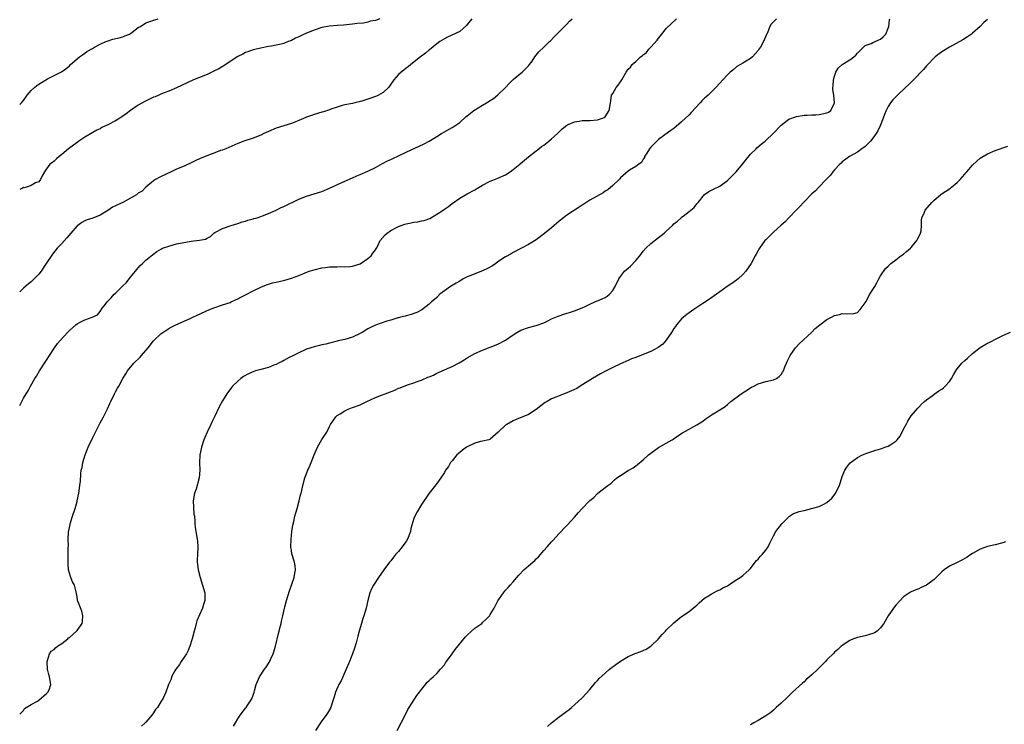
# Model space of a CAD drawing. Units: inches. Extents: x 2505000 to 2508000, y 1500000 to 1503000.
# Drawn here: x 2505000 to 2505257, y 1500167 to 1500351 of the extents above; entities that cross this region are included whole.
import ezdxf

# ---------------------------------------------------------------- set-up
doc = ezdxf.new("R2010")
doc.units = ezdxf.units.IN
doc.header["$MEASUREMENT"] = 0
doc.layers.add('LD25051500_10ft', color=61, linetype='Continuous')

msp = doc.modelspace()

# ---------------------------------------------------------------- linework, layer by layer
at = {"layer": 'LD25051500_10ft'}
for points, elevation in [([(2505000, 1500328.58), (2505000.48, 1500329), (2505001, 1500329.61), (2505001.98, 1500331), (2505003, 1500332.22), (2505003.83, 1500333), (2505004.46, 1500333.54), (2505005, 1500333.93), (2505007.26, 1500335.26), (2505010.9, 1500337.1), (2505012.07, 1500337.93), (2505013, 1500338.7), (2505013.3, 1500339), (2505015.64, 1500341), (2505016.41, 1500341.59), (2505017, 1500341.97), (2505017.59, 1500342.41), (2505019, 1500343.25), (2505019.54, 1500343.54), (2505021, 1500344.37), (2505022.49, 1500345), (2505022.84, 1500345.16), (2505024.35, 1500345.65), (2505025.97, 1500346.03), (2505027, 1500346.3), (2505027.52, 1500346.48), (2505028.68, 1500347), (2505029, 1500347.17), (2505031, 1500348.67), (2505031.55, 1500349), (2505033, 1500349.94), (2505035.33, 1500350.67), (2505036.16, 1500351)], 8080), ([(2505094.13, 1500351), (2505093, 1500350.51), (2505091.68, 1500350.32), (2505091, 1500350.08), (2505089.87, 1500349.87), (2505088.22, 1500349.78), (2505087, 1500349.59), (2505084.66, 1500349.34), (2505083, 1500349.21), (2505081, 1500349.01), (2505079, 1500348.66), (2505077, 1500348.03), (2505075, 1500347.19), (2505073.49, 1500346.51), (2505073, 1500346.26), (2505072.11, 1500345.89), (2505071, 1500345.3), (2505070.78, 1500345.22), (2505070.21, 1500345), (2505069, 1500344.51), (2505068.34, 1500344.34), (2505067, 1500344.05), (2505065.81, 1500343.81), (2505065, 1500343.7), (2505063.37, 1500343.37), (2505063, 1500343.32), (2505061, 1500342.86), (2505059.64, 1500342.36), (2505059, 1500342.17), (2505058.28, 1500341.72), (2505057, 1500341.1), (2505055, 1500339.8), (2505053.32, 1500338.68), (2505053, 1500338.5), (2505052.08, 1500337.92), (2505050.75, 1500337.25), (2505049, 1500336.44), (2505047, 1500335.62), (2505045.42, 1500335), (2505043.73, 1500334.27), (2505041, 1500332.94), (2505039, 1500332.05), (2505037.51, 1500331.51), (2505035.39, 1500330.61), (2505035, 1500330.46), (2505032.67, 1500329.33), (2505031, 1500328.39), (2505029, 1500327.05), (2505027.84, 1500326.16), (2505026.68, 1500325.32), (2505026.19, 1500325), (2505025, 1500324.27), (2505023, 1500323.24), (2505022.43, 1500323), (2505021.46, 1500322.54), (2505021, 1500322.23), (2505020.14, 1500321.86), (2505017, 1500320.04), (2505015.5, 1500319), (2505015, 1500318.69), (2505012.74, 1500317), (2505011, 1500315.49), (2505010.28, 1500315), (2505009.58, 1500314.42), (2505009, 1500313.81), (2505008.56, 1500313.44), (2505007.9, 1500313), (2505007, 1500311.79), (2505006.48, 1500311), (2505005.9, 1500309.9), (2505005.47, 1500309), (2505005, 1500308.38), (2505004.12, 1500308.12), (2505003, 1500307.45), (2505001.74, 1500307), (2505001.16, 1500306.84), (2505001, 1500306.85), (2505000.73, 1500306.73), (2505000, 1500306.33)], 8070), ([(2505118.17, 1500351), (2505117, 1500349.5), (2505116.77, 1500349.23), (2505115, 1500347.68), (2505111.85, 1500346.15), (2505111, 1500345.77), (2505109.79, 1500345), (2505109, 1500344.44), (2505107.11, 1500342.89), (2505107, 1500342.83), (2505106.03, 1500341.97), (2505105, 1500341.25), (2505104.87, 1500341.13), (2505103, 1500339.61), (2505102.21, 1500339), (2505101.57, 1500338.43), (2505101, 1500338.05), (2505100.44, 1500337.56), (2505099.67, 1500337), (2505099, 1500336.39), (2505097.79, 1500335), (2505097, 1500333.9), (2505096.65, 1500333.35), (2505096.36, 1500333), (2505095, 1500331.69), (2505093.78, 1500331), (2505093.25, 1500330.75), (2505093, 1500330.64), (2505091.77, 1500330.23), (2505091, 1500329.95), (2505089.45, 1500329.45), (2505089, 1500329.33), (2505088.72, 1500329.28), (2505087.59, 1500329), (2505087, 1500328.83), (2505085, 1500328.45), (2505084.29, 1500328.29), (2505083, 1500327.9), (2505081.36, 1500327.36), (2505081, 1500327.2), (2505079.37, 1500326.63), (2505079, 1500326.55), (2505077, 1500325.93), (2505076.26, 1500325.74), (2505075, 1500325.28), (2505074.78, 1500325.22), (2505073, 1500324.44), (2505072.05, 1500324.05), (2505071, 1500323.6), (2505067, 1500322.36), (2505065, 1500321.53), (2505063.84, 1500321), (2505063, 1500320.59), (2505061, 1500319.8), (2505058.57, 1500319), (2505057, 1500318.37), (2505053.87, 1500317), (2505053, 1500316.67), (2505052.52, 1500316.52), (2505051, 1500315.94), (2505049.34, 1500315.34), (2505047, 1500314.35), (2505046.06, 1500313.94), (2505045, 1500313.41), (2505043, 1500312.49), (2505041, 1500311.64), (2505039.55, 1500311), (2505037, 1500309.74), (2505036.49, 1500309.51), (2505035.48, 1500309), (2505035, 1500308.63), (2505033, 1500307.01), (2505032.03, 1500305.97), (2505031, 1500305.4), (2505030.53, 1500305), (2505029, 1500304.09), (2505027, 1500303.01), (2505025.6, 1500302.4), (2505025, 1500302.11), (2505024.29, 1500301.71), (2505023, 1500300.84), (2505021, 1500299.62), (2505019.1, 1500298.9), (2505017.6, 1500298.4), (2505017, 1500298.15), (2505016.26, 1500297.74), (2505015.17, 1500297), (2505015, 1500296.86), (2505013.39, 1500295), (2505012.3, 1500293.7), (2505011, 1500292.22), (2505009.81, 1500291), (2505008.54, 1500289.46), (2505006.95, 1500287), (2505005.59, 1500285), (2505005, 1500284.28), (2505003.79, 1500283), (2505003.38, 1500282.62), (2505003, 1500282.23), (2505002.27, 1500281.73), (2505001, 1500280.56), (2505000, 1500279.59)], 8060), ([(2505000, 1500249.93), (2505000.58, 1500251), (2505001, 1500251.82), (2505001.68, 1500253), (2505002.2, 1500253.8), (2505002.85, 1500255), (2505004, 1500257), (2505004.38, 1500257.62), (2505005.19, 1500259), (2505007, 1500261.74), (2505007.78, 1500263), (2505009.09, 1500265), (2505009.9, 1500266.1), (2505010.66, 1500267), (2505012.5, 1500269), (2505013, 1500269.51), (2505014.66, 1500271), (2505015, 1500271.26), (2505015.59, 1500271.59), (2505017, 1500272.32), (2505018.97, 1500273.03), (2505020.34, 1500273.66), (2505021, 1500274.47), (2505021.22, 1500274.78), (2505021.33, 1500275), (2505022.43, 1500276.43), (2505022.89, 1500277), (2505023.95, 1500278.05), (2505024.73, 1500279), (2505025, 1500279.24), (2505026.9, 1500281.1), (2505027, 1500281.21), (2505027.93, 1500282.07), (2505028.64, 1500283), (2505029, 1500283.49), (2505030.26, 1500285), (2505031, 1500285.94), (2505031.53, 1500286.47), (2505032.1, 1500287), (2505033, 1500287.88), (2505034.68, 1500289.32), (2505035.84, 1500290.16), (2505037.1, 1500290.9), (2505037.33, 1500291), (2505039, 1500291.6), (2505041, 1500292.15), (2505042.47, 1500292.47), (2505044.86, 1500292.86), (2505046.25, 1500293), (2505047, 1500293.11), (2505048.6, 1500293.4), (2505049, 1500293.67), (2505049.9, 1500294.1), (2505050.76, 1500295), (2505051, 1500295.15), (2505053, 1500296.2), (2505055.26, 1500297), (2505057, 1500297.5), (2505058.12, 1500297.88), (2505059, 1500298.11), (2505059.65, 1500298.35), (2505061, 1500298.67), (2505061.23, 1500298.77), (2505062.05, 1500299), (2505063, 1500299.31), (2505063.5, 1500299.5), (2505065, 1500300.11), (2505067.06, 1500301), (2505068.37, 1500301.63), (2505069, 1500301.92), (2505073, 1500303.83), (2505075, 1500304.61), (2505077, 1500305.23), (2505079, 1500305.88), (2505081, 1500306.71), (2505085, 1500308.56), (2505087, 1500309.42), (2505088.08, 1500309.92), (2505089, 1500310.28), (2505091, 1500311.14), (2505093, 1500312.16), (2505094.83, 1500313.17), (2505096.14, 1500313.86), (2505097, 1500314.23), (2505097.51, 1500314.49), (2505099, 1500315.14), (2505101, 1500316.12), (2505105.69, 1500318.31), (2505107.01, 1500319), (2505109, 1500320.26), (2505110.25, 1500321), (2505111, 1500321.46), (2505113, 1500322.54), (2505113.77, 1500323), (2505115, 1500323.88), (2505116.64, 1500325.36), (2505117, 1500325.63), (2505118.68, 1500327), (2505121, 1500328.37), (2505121.97, 1500329), (2505123, 1500329.61), (2505123.82, 1500330.18), (2505125, 1500331.14), (2505126.97, 1500333), (2505127.96, 1500334.04), (2505129, 1500335.09), (2505131, 1500336.73), (2505131.37, 1500337), (2505133, 1500338.7), (2505133.25, 1500339), (2505133.91, 1500339.91), (2505134.65, 1500341), (2505135.69, 1500342.31), (2505137, 1500343.52), (2505138.46, 1500345), (2505138.75, 1500345.25), (2505139.72, 1500346.28), (2505140.42, 1500347), (2505141, 1500347.55), (2505142.38, 1500349), (2505143, 1500349.61), (2505143.68, 1500350.32), (2505144.36, 1500351)], 8050), ([(2505000, 1500169.27), (2505001, 1500170.27), (2505001.26, 1500170.74), (2505001.72, 1500171), (2505003, 1500171.82), (2505004.68, 1500172.68), (2505005, 1500172.9), (2505007, 1500174.65), (2505007.14, 1500174.86), (2505007.32, 1500175), (2505007.67, 1500175.67), (2505008.14, 1500177), (2505007.94, 1500178.06), (2505007.79, 1500179), (2505007.6, 1500179.6), (2505007.24, 1500181), (2505007.15, 1500182.85), (2505007.16, 1500183), (2505007.29, 1500183.29), (2505007.82, 1500185), (2505008.24, 1500185.76), (2505009, 1500186.21), (2505009.36, 1500186.64), (2505009.84, 1500187), (2505011, 1500187.78), (2505012.56, 1500189), (2505012.8, 1500189.2), (2505013, 1500189.32), (2505014.89, 1500191), (2505015, 1500191.13), (2505016.29, 1500193), (2505016.39, 1500193.61), (2505016.52, 1500195), (2505016.2, 1500196.2), (2505015.18, 1500198.82), (2505015.13, 1500199), (2505015, 1500199.94), (2505014.84, 1500200.84), (2505014.75, 1500201.25), (2505014.29, 1500203), (2505013.81, 1500203.81), (2505013.4, 1500205), (2505013.27, 1500205.27), (2505012.79, 1500207), (2505012.65, 1500208.65), (2505012.65, 1500209), (2505012.68, 1500209.32), (2505012.71, 1500211), (2505012.7, 1500212.7), (2505012.75, 1500213.25), (2505012.7, 1500215), (2505012.79, 1500216.79), (2505013.17, 1500218.83), (2505013.19, 1500219), (2505013.79, 1500221), (2505014.46, 1500223), (2505015, 1500224.81), (2505015.05, 1500225), (2505015.47, 1500227), (2505015.75, 1500229), (2505015.86, 1500230.14), (2505015.95, 1500231.95), (2505016.09, 1500233), (2505016.29, 1500233.71), (2505016.46, 1500235), (2505017.07, 1500237), (2505017.67, 1500238.33), (2505017.9, 1500239), (2505019, 1500241.42), (2505019.81, 1500243), (2505021, 1500245.42), (2505021.88, 1500247), (2505022.93, 1500249.07), (2505023.58, 1500250.42), (2505023.8, 1500251), (2505024.75, 1500253), (2505025, 1500253.46), (2505025.57, 1500254.43), (2505025.87, 1500255), (2505026.96, 1500256.96), (2505027.76, 1500258.24), (2505028.19, 1500259), (2505029.83, 1500261), (2505031.47, 1500262.53), (2505031.85, 1500263), (2505033.57, 1500265), (2505035, 1500266.81), (2505037, 1500268.72), (2505037.39, 1500269), (2505039, 1500270.08), (2505039.6, 1500270.4), (2505040.79, 1500271), (2505043, 1500271.94), (2505044.73, 1500272.73), (2505045.25, 1500273), (2505046.43, 1500273.57), (2505047, 1500273.8), (2505049, 1500274.74), (2505051, 1500275.56), (2505053, 1500276.2), (2505055, 1500276.87), (2505055.31, 1500277), (2505056.43, 1500277.57), (2505057, 1500277.8), (2505057.78, 1500278.22), (2505059, 1500278.82), (2505061, 1500279.87), (2505063, 1500280.88), (2505064.52, 1500281.48), (2505065, 1500281.66), (2505066.05, 1500281.95), (2505067, 1500282.19), (2505069.3, 1500282.7), (2505071, 1500283.19), (2505073, 1500283.93), (2505074.6, 1500284.6), (2505075.69, 1500285), (2505077, 1500285.42), (2505079, 1500285.89), (2505079.97, 1500286.03), (2505081, 1500286.14), (2505081.8, 1500286.2), (2505083, 1500286.2), (2505083.78, 1500286.22), (2505085, 1500286.17), (2505086.25, 1500286.25), (2505087, 1500286.33), (2505089.03, 1500286.97), (2505091, 1500288.33), (2505091.84, 1500289), (2505092.29, 1500289.71), (2505093, 1500290.61), (2505093.28, 1500291), (2505093.61, 1500291.61), (2505094.26, 1500293), (2505095.49, 1500294.51), (2505096.03, 1500295), (2505097, 1500295.64), (2505099, 1500296.74), (2505099.68, 1500297), (2505100.66, 1500297.34), (2505101, 1500297.44), (2505102.31, 1500297.69), (2505103, 1500297.82), (2505104.04, 1500297.96), (2505105, 1500298.14), (2505105.7, 1500298.3), (2505107.17, 1500298.83), (2505109, 1500299.89), (2505110.71, 1500301), (2505111, 1500301.22), (2505112.06, 1500301.94), (2505113, 1500302.71), (2505115, 1500304.11), (2505116.52, 1500305), (2505117, 1500305.23), (2505119, 1500306.31), (2505120.13, 1500307), (2505121, 1500307.51), (2505123, 1500308.55), (2505124.1, 1500309), (2505125, 1500309.34), (2505127, 1500310.24), (2505128.16, 1500311), (2505129, 1500311.6), (2505130.74, 1500313), (2505130.88, 1500313.12), (2505131.96, 1500314.04), (2505133, 1500314.88), (2505135, 1500316.48), (2505135.69, 1500317), (2505136.42, 1500317.58), (2505137, 1500317.99), (2505138.29, 1500319), (2505139, 1500319.59), (2505140.55, 1500321), (2505141, 1500321.46), (2505141.8, 1500322.2), (2505143, 1500323.19), (2505143.32, 1500323.32), (2505145, 1500324.08), (2505146.25, 1500324.25), (2505147, 1500324.38), (2505149, 1500324.44), (2505151, 1500324.54), (2505152.34, 1500325), (2505152.78, 1500325.22), (2505153, 1500325.35), (2505154.08, 1500327), (2505154.42, 1500329), (2505154.48, 1500329.52), (2505154.69, 1500331), (2505155, 1500331.46), (2505155.86, 1500333), (2505156.4, 1500333.6), (2505157, 1500334.52), (2505157.38, 1500335), (2505157.85, 1500335.85), (2505158.55, 1500337), (2505159, 1500337.77), (2505159.65, 1500338.35), (2505160.06, 1500339), (2505161, 1500339.84), (2505162.25, 1500341), (2505162.72, 1500341.28), (2505163, 1500341.59), (2505163.85, 1500342.15), (2505164.4, 1500343), (2505165, 1500343.57), (2505166.63, 1500345.37), (2505167, 1500345.94), (2505167.5, 1500346.5), (2505169, 1500348.43), (2505171.63, 1500351)], 8040), ([(2505197.85, 1500351), (2505196.45, 1500349.55), (2505196.09, 1500349), (2505195.53, 1500347.53), (2505195.27, 1500347), (2505195.17, 1500346.83), (2505194.45, 1500345), (2505193.59, 1500343.59), (2505193.22, 1500343), (2505193.12, 1500342.88), (2505193, 1500342.67), (2505192.19, 1500341.81), (2505191.5, 1500341), (2505191, 1500340.56), (2505189.89, 1500339.89), (2505189, 1500339.38), (2505188.39, 1500339), (2505187.48, 1500338.52), (2505186.41, 1500337.59), (2505185.71, 1500337), (2505185, 1500336.3), (2505183.75, 1500335), (2505183, 1500334.16), (2505181.99, 1500333), (2505181, 1500332.1), (2505179.91, 1500331), (2505179.41, 1500330.59), (2505179, 1500330.24), (2505178.39, 1500329.61), (2505177.87, 1500329), (2505175.54, 1500326.46), (2505175, 1500325.92), (2505173, 1500324.02), (2505171, 1500322.34), (2505170.2, 1500321.8), (2505168.64, 1500320.63), (2505167, 1500319.44), (2505166.52, 1500319), (2505165, 1500317.41), (2505164.82, 1500317.18), (2505164.65, 1500317), (2505163.9, 1500315.9), (2505163.33, 1500315), (2505163.27, 1500314.73), (2505163, 1500314.29), (2505162.56, 1500313.44), (2505161.86, 1500313), (2505161, 1500312.36), (2505159.41, 1500311.41), (2505159, 1500311.13), (2505157, 1500309.38), (2505156.83, 1500309.17), (2505156.65, 1500309), (2505155, 1500307.44), (2505153.68, 1500306.32), (2505153, 1500305.91), (2505152.46, 1500305.54), (2505149, 1500303.55), (2505147.43, 1500302.57), (2505147, 1500302.28), (2505146.21, 1500301.79), (2505143, 1500299.62), (2505142.16, 1500299), (2505141, 1500298.06), (2505139, 1500296.36), (2505137.17, 1500294.83), (2505135, 1500293.22), (2505133, 1500292.03), (2505129, 1500289.93), (2505128.44, 1500289.56), (2505127, 1500288.78), (2505125, 1500287.43), (2505124.41, 1500287), (2505123.57, 1500286.43), (2505122.28, 1500285.72), (2505121, 1500285.11), (2505119, 1500284.36), (2505117.88, 1500283.88), (2505117, 1500283.54), (2505115.95, 1500283), (2505115, 1500282.46), (2505114.11, 1500281.89), (2505113, 1500281.26), (2505112.59, 1500281), (2505111, 1500279.85), (2505109.8, 1500279), (2505109, 1500278.18), (2505108.38, 1500277.62), (2505107.63, 1500277), (2505107, 1500276.37), (2505105.07, 1500274.93), (2505103.76, 1500274.24), (2505103, 1500273.97), (2505102.3, 1500273.7), (2505101, 1500273.37), (2505100.72, 1500273.28), (2505099.54, 1500273), (2505099, 1500272.85), (2505098.81, 1500272.81), (2505097, 1500272.23), (2505095.99, 1500271.99), (2505093, 1500270.96), (2505091.73, 1500270.27), (2505091, 1500269.92), (2505089.49, 1500269), (2505089, 1500268.73), (2505087, 1500267.79), (2505085, 1500267.16), (2505083.21, 1500266.79), (2505083, 1500266.72), (2505081, 1500266.24), (2505080.04, 1500265.96), (2505079, 1500265.76), (2505078.4, 1500265.6), (2505077, 1500265.29), (2505075, 1500264.61), (2505073, 1500263.71), (2505071.21, 1500262.79), (2505070.45, 1500262.45), (2505069, 1500261.67), (2505068.59, 1500261.41), (2505067.66, 1500261), (2505067, 1500260.66), (2505066.46, 1500260.46), (2505065, 1500259.83), (2505063, 1500259.3), (2505061.67, 1500259), (2505061.16, 1500258.84), (2505059.78, 1500258.22), (2505058.51, 1500257.49), (2505057.83, 1500257), (2505057, 1500256.28), (2505055.66, 1500255), (2505055.35, 1500254.65), (2505054.12, 1500253), (2505053, 1500251.16), (2505052.24, 1500249.76), (2505050.89, 1500247), (2505050.28, 1500245.72), (2505049.92, 1500245), (2505048.98, 1500243), (2505048.4, 1500241.6), (2505048.16, 1500241), (2505047.48, 1500239), (2505047.41, 1500238.59), (2505047.07, 1500237), (2505047.01, 1500234.99), (2505047.09, 1500233), (2505046.95, 1500231), (2505046.09, 1500228.09), (2505045.71, 1500227), (2505045.38, 1500225), (2505045.39, 1500223.39), (2505045.55, 1500221.55), (2505045.65, 1500221), (2505045.75, 1500219.75), (2505045.79, 1500219), (2505045.87, 1500218.13), (2505046.04, 1500217), (2505046.41, 1500215), (2505046.44, 1500214.44), (2505046.56, 1500213), (2505046.44, 1500211), (2505046.38, 1500209.62), (2505046.41, 1500209), (2505046.5, 1500208.5), (2505046.65, 1500207), (2505047.13, 1500205), (2505047.81, 1500203), (2505048.41, 1500201), (2505048.43, 1500200.43), (2505048.42, 1500199), (2505048.05, 1500197.95), (2505047.78, 1500197), (2505047, 1500195.26), (2505046.34, 1500193.66), (2505046.14, 1500193), (2505045.87, 1500191.87), (2505045.6, 1500191), (2505045.12, 1500189), (2505044.5, 1500187), (2505044.05, 1500185.95), (2505043.56, 1500185), (2505043, 1500184.13), (2505042.19, 1500183), (2505041.74, 1500182.26), (2505040.84, 1500181), (2505040.57, 1500180.57), (2505039.72, 1500179), (2505039.6, 1500178.4), (2505039, 1500177.23), (2505038.93, 1500177.07), (2505038.87, 1500177), (2505038.78, 1500176.78), (2505038.18, 1500175), (2505037.49, 1500173.49), (2505037.25, 1500173), (2505037, 1500172.64), (2505035.98, 1500171), (2505035.52, 1500170.48), (2505035, 1500169.59), (2505034.73, 1500169.27), (2505034.56, 1500169), (2505033, 1500167.2), (2505032.79, 1500167), (2505031.82, 1500166.18)], 8030), ([(2505055.9, 1500166.1), (2505056.38, 1500167), (2505057, 1500168.07), (2505057.63, 1500169), (2505059, 1500170.81), (2505059.17, 1500171), (2505059.46, 1500171.46), (2505060.52, 1500173), (2505060.69, 1500173.31), (2505061, 1500174.24), (2505061.25, 1500175), (2505061.33, 1500175.33), (2505061.84, 1500177), (2505062.7, 1500179), (2505063.99, 1500181), (2505064.41, 1500181.59), (2505065, 1500182.51), (2505065.2, 1500182.8), (2505065.55, 1500183.55), (2505066.28, 1500185), (2505066.46, 1500185.54), (2505066.9, 1500187), (2505067.62, 1500190.38), (2505067.78, 1500191), (2505068.1, 1500192.1), (2505068.32, 1500193), (2505068.41, 1500193.59), (2505068.79, 1500195), (2505069.19, 1500197), (2505069.28, 1500197.28), (2505069.71, 1500199), (2505070.09, 1500200.09), (2505070.51, 1500201.49), (2505071.71, 1500205), (2505071.92, 1500206.08), (2505072.11, 1500207), (2505072.01, 1500208), (2505071.86, 1500209), (2505071.16, 1500211.16), (2505071, 1500212.11), (2505070.86, 1500212.86), (2505070.85, 1500213), (2505070.92, 1500214.92), (2505071.16, 1500217), (2505071.38, 1500218.62), (2505071.66, 1500219.66), (2505071.95, 1500221), (2505072.16, 1500221.84), (2505072.53, 1500223), (2505073.07, 1500225), (2505073.42, 1500226.58), (2505073.54, 1500227), (2505073.7, 1500227.7), (2505073.97, 1500229), (2505074.51, 1500231), (2505075.31, 1500233), (2505075.86, 1500234.14), (2505076.16, 1500235), (2505076.96, 1500237.04), (2505077.86, 1500239), (2505079, 1500241.03), (2505080.28, 1500243), (2505081, 1500244.45), (2505081.25, 1500245), (2505082.59, 1500247), (2505083, 1500247.31), (2505083.77, 1500247.77), (2505085, 1500248.55), (2505085.88, 1500249), (2505086.71, 1500249.29), (2505087, 1500249.37), (2505089, 1500250.14), (2505090.75, 1500251), (2505093, 1500252), (2505094.6, 1500252.6), (2505095.55, 1500253), (2505098.03, 1500253.97), (2505099, 1500254.42), (2505099.43, 1500254.57), (2505101.34, 1500255.34), (2505103, 1500255.87), (2505104.4, 1500256.4), (2505105, 1500256.58), (2505106.71, 1500257.29), (2505107, 1500257.45), (2505108.12, 1500257.88), (2505109, 1500258.35), (2505109.48, 1500258.52), (2505110.45, 1500259), (2505113, 1500260.12), (2505114.88, 1500261.12), (2505116.17, 1500261.83), (2505117, 1500262.36), (2505119, 1500263.49), (2505121, 1500264.42), (2505122.52, 1500265), (2505123, 1500265.17), (2505125, 1500265.94), (2505127, 1500267.03), (2505129, 1500268.43), (2505129.95, 1500269), (2505131, 1500269.59), (2505133, 1500270.3), (2505135, 1500270.82), (2505137, 1500271.57), (2505138.08, 1500272.08), (2505139, 1500272.55), (2505140.7, 1500273.3), (2505141, 1500273.38), (2505142.18, 1500273.82), (2505143, 1500274.02), (2505143.74, 1500274.26), (2505145, 1500274.63), (2505145.27, 1500274.73), (2505145.92, 1500275), (2505147, 1500275.43), (2505147.8, 1500275.8), (2505149, 1500276.39), (2505150.29, 1500277), (2505152.2, 1500277.8), (2505153, 1500278.18), (2505153.53, 1500278.47), (2505154.17, 1500279), (2505155, 1500279.97), (2505155.62, 1500281), (2505156.57, 1500283), (2505157, 1500283.66), (2505158.11, 1500285), (2505159, 1500285.84), (2505159.65, 1500286.35), (2505161, 1500287.8), (2505162.07, 1500289), (2505163, 1500290.25), (2505163.69, 1500291), (2505165, 1500292.3), (2505167, 1500293.85), (2505167.66, 1500294.34), (2505168.45, 1500295), (2505169, 1500295.49), (2505170.59, 1500297), (2505171, 1500297.37), (2505171.89, 1500298.11), (2505172.85, 1500299), (2505173, 1500299.1), (2505173.44, 1500299.44), (2505175, 1500300.59), (2505175.45, 1500301), (2505176.3, 1500301.7), (2505177, 1500302.65), (2505177.32, 1500303), (2505179, 1500305.05), (2505180.14, 1500305.86), (2505181, 1500306.26), (2505181.48, 1500306.52), (2505183, 1500307.26), (2505185, 1500308.74), (2505185.28, 1500309), (2505187.25, 1500311), (2505188.96, 1500313), (2505191, 1500315.56), (2505192.45, 1500317), (2505192.71, 1500317.29), (2505193.78, 1500318.22), (2505194.82, 1500319), (2505195, 1500319.16), (2505196.97, 1500321.03), (2505199, 1500323.2), (2505201, 1500324.71), (2505203, 1500325.44), (2505205, 1500325.75), (2505205.81, 1500325.81), (2505207, 1500325.84), (2505208.1, 1500325.9), (2505209, 1500325.96), (2505211, 1500326.4), (2505211.42, 1500326.58), (2505212.05, 1500327), (2505213, 1500329), (2505212.78, 1500331), (2505212.52, 1500332.52), (2505212.53, 1500333), (2505212.6, 1500333.4), (2505212.69, 1500335), (2505213, 1500335.94), (2505213.32, 1500337), (2505213.92, 1500338.08), (2505214.96, 1500339), (2505217, 1500340.22), (2505218.05, 1500341), (2505218.51, 1500341.49), (2505219, 1500341.95), (2505219.49, 1500342.51), (2505220.05, 1500343), (2505221, 1500343.99), (2505222.52, 1500344.52), (2505223, 1500344.78), (2505223.61, 1500345), (2505224.53, 1500345.47), (2505225, 1500345.65), (2505225.7, 1500346.3), (2505226.41, 1500347), (2505227, 1500348.51), (2505227.15, 1500349), (2505227.34, 1500350.66), (2505227.43, 1500351)], 8020), ([(2505253, 1500350.83), (2505252.03, 1500349.97), (2505251, 1500349), (2505249, 1500347.19), (2505248.75, 1500347), (2505247.73, 1500346.27), (2505246.49, 1500345.51), (2505243, 1500343.55), (2505241, 1500342.33), (2505239.31, 1500341), (2505239, 1500340.74), (2505237.33, 1500339), (2505237.18, 1500338.82), (2505237, 1500338.64), (2505236.25, 1500337.75), (2505233.58, 1500335), (2505233.31, 1500334.69), (2505233, 1500334.43), (2505232.29, 1500333.71), (2505231.49, 1500333), (2505229.39, 1500331), (2505229, 1500330.61), (2505228.23, 1500329.77), (2505227.64, 1500329), (2505227, 1500328.07), (2505226.5, 1500327), (2505226.05, 1500325.95), (2505225.73, 1500325), (2505224.91, 1500323), (2505224.3, 1500321.7), (2505223.89, 1500321), (2505223, 1500319.79), (2505222.37, 1500319), (2505221, 1500317.63), (2505220.66, 1500317.34), (2505220.14, 1500317), (2505219, 1500316.12), (2505216.88, 1500315), (2505215, 1500313.57), (2505214.71, 1500313.29), (2505214.36, 1500313), (2505213, 1500311.47), (2505212.56, 1500311), (2505211.92, 1500310.08), (2505210.83, 1500309), (2505208.91, 1500307), (2505207.99, 1500306.01), (2505207, 1500305.22), (2505205, 1500303.18), (2505204.83, 1500303), (2505204.01, 1500301.99), (2505203, 1500301.04), (2505201.05, 1500299), (2505200.07, 1500297.93), (2505199, 1500297.05), (2505197, 1500295.26), (2505196.72, 1500295), (2505195.89, 1500294.11), (2505195, 1500293.26), (2505194.77, 1500293), (2505193.33, 1500291), (2505193.2, 1500290.8), (2505193, 1500290.44), (2505192.51, 1500289.49), (2505192.27, 1500289), (2505191.17, 1500287), (2505189.79, 1500285), (2505189, 1500284.14), (2505187.78, 1500283), (2505187.35, 1500282.65), (2505186.17, 1500281.83), (2505184.9, 1500281), (2505183, 1500279.62), (2505182.11, 1500279), (2505180.32, 1500277.68), (2505178.54, 1500276.54), (2505176.21, 1500275), (2505175, 1500274.16), (2505174.33, 1500273.67), (2505173.49, 1500273), (2505173, 1500272.57), (2505171.68, 1500271), (2505171.39, 1500270.61), (2505171, 1500270.06), (2505170.35, 1500269), (2505169, 1500267.04), (2505168.08, 1500265.92), (2505166.91, 1500265.09), (2505165, 1500264.08), (2505163, 1500263.27), (2505161, 1500262.48), (2505159.92, 1500262.08), (2505159, 1500261.66), (2505157, 1500260.8), (2505155, 1500259.88), (2505153.11, 1500258.89), (2505151.84, 1500258.16), (2505149.74, 1500257), (2505146.5, 1500255), (2505145.59, 1500254.41), (2505144.25, 1500253.75), (2505143, 1500253.21), (2505141, 1500252.49), (2505140.09, 1500252.09), (2505139, 1500251.66), (2505137.83, 1500251), (2505137.32, 1500250.68), (2505136.17, 1500249.83), (2505135, 1500248.9), (2505133, 1500247.58), (2505129.77, 1500246.23), (2505129, 1500245.95), (2505127.33, 1500245), (2505127, 1500244.79), (2505125.02, 1500243), (2505123, 1500241.13), (2505122.92, 1500241.08), (2505122.64, 1500241), (2505121, 1500240.59), (2505120.48, 1500240.48), (2505119, 1500240.09), (2505117, 1500239.14), (2505116.77, 1500239), (2505115.74, 1500238.26), (2505115, 1500237.68), (2505114.22, 1500237), (2505113, 1500235.43), (2505112.64, 1500235), (2505112.04, 1500233.96), (2505111.3, 1500233), (2505111, 1500232.46), (2505110.05, 1500231), (2505109, 1500229.54), (2505108.81, 1500229.19), (2505107, 1500227.05), (2505105, 1500224.04), (2505103.85, 1500222.15), (2505103.26, 1500221), (2505103, 1500220.39), (2505102.23, 1500217.77), (2505102.11, 1500217), (2505101.38, 1500215), (2505101, 1500214.38), (2505100.43, 1500213.57), (2505099.99, 1500213), (2505099, 1500211.82), (2505098.26, 1500211), (2505097.68, 1500210.32), (2505097, 1500209.38), (2505096.69, 1500209), (2505095.17, 1500207), (2505093.77, 1500205), (2505092.51, 1500203), (2505091.99, 1500202.01), (2505091.55, 1500201), (2505091, 1500199), (2505090.56, 1500197), (2505090.4, 1500196.4), (2505089.98, 1500195), (2505089.7, 1500194.3), (2505089.34, 1500193), (2505088.77, 1500191), (2505088.34, 1500189.65), (2505088.2, 1500189), (2505087.92, 1500187.92), (2505087.49, 1500186.51), (2505086.97, 1500185), (2505086.18, 1500183), (2505085.36, 1500181), (2505084.48, 1500179), (2505084.01, 1500177.99), (2505083.44, 1500177), (2505082.51, 1500175), (2505082.19, 1500173.81), (2505081.91, 1500173), (2505081.2, 1500170.8), (2505080.49, 1500169.51), (2505080.13, 1500169), (2505079, 1500167.54), (2505078.62, 1500167), (2505077.34, 1500165)], 8010), ([(2505098.69, 1500165), (2505099.71, 1500167), (2505100.8, 1500169.2), (2505101.49, 1500170.51), (2505101.77, 1500171), (2505103, 1500172.95), (2505103.84, 1500174.16), (2505104.47, 1500175), (2505105, 1500175.74), (2505106.05, 1500177), (2505106.45, 1500177.55), (2505107, 1500178.06), (2505107.46, 1500178.54), (2505108.04, 1500179), (2505109, 1500179.88), (2505110.03, 1500181), (2505111, 1500182.19), (2505111.32, 1500182.68), (2505111.57, 1500183), (2505113, 1500185), (2505113.81, 1500186.19), (2505116.53, 1500189.47), (2505117, 1500189.95), (2505118.1, 1500191), (2505119, 1500191.76), (2505120.75, 1500193), (2505121, 1500193.2), (2505121.94, 1500194.06), (2505122.81, 1500195), (2505123, 1500195.28), (2505124.02, 1500197), (2505124.34, 1500197.66), (2505125, 1500198.91), (2505126.42, 1500201), (2505127, 1500201.71), (2505127.64, 1500202.36), (2505128.19, 1500203), (2505129, 1500203.86), (2505129.93, 1500205), (2505130.42, 1500205.58), (2505131.73, 1500207), (2505133, 1500208.01), (2505134.11, 1500209), (2505134.6, 1500209.4), (2505135, 1500209.83), (2505135.63, 1500210.37), (2505136.1, 1500211), (2505137, 1500212.05), (2505137.87, 1500213), (2505139, 1500214.29), (2505139.36, 1500214.64), (2505141, 1500216.49), (2505141.52, 1500217), (2505142.22, 1500217.78), (2505143.21, 1500218.79), (2505145, 1500220.74), (2505146.05, 1500221.95), (2505147.02, 1500223), (2505148.92, 1500225), (2505149, 1500225.08), (2505150.07, 1500225.93), (2505151, 1500226.93), (2505151.13, 1500227), (2505153, 1500228.53), (2505153.7, 1500229), (2505154.49, 1500229.51), (2505155, 1500230.09), (2505155.48, 1500230.52), (2505156.05, 1500231), (2505157, 1500231.64), (2505159, 1500232.94), (2505160.33, 1500233.67), (2505161, 1500234.19), (2505161.47, 1500234.53), (2505163, 1500235.72), (2505164.38, 1500237), (2505165, 1500237.48), (2505167, 1500238.92), (2505169, 1500240.06), (2505170.55, 1500241), (2505170.84, 1500241.16), (2505172.01, 1500241.99), (2505173.21, 1500242.79), (2505177, 1500244.85), (2505178.32, 1500245.68), (2505179.46, 1500246.54), (2505181, 1500247.54), (2505183, 1500248.76), (2505184.35, 1500249.65), (2505185, 1500250.2), (2505185.87, 1500251), (2505188.54, 1500253), (2505189.78, 1500253.78), (2505191, 1500254.58), (2505191.27, 1500254.73), (2505191.84, 1500255), (2505193, 1500255.62), (2505195, 1500256.22), (2505197, 1500256.64), (2505197.8, 1500257), (2505198.52, 1500257.48), (2505199, 1500258.02), (2505199.39, 1500258.61), (2505199.66, 1500259), (2505200.02, 1500260.02), (2505200.4, 1500261), (2505200.61, 1500261.39), (2505201.35, 1500263), (2505202.8, 1500265), (2505203.85, 1500266.15), (2505204.74, 1500267), (2505207, 1500269.1), (2505207.95, 1500270.05), (2505209.12, 1500271), (2505211, 1500272.42), (2505212.21, 1500273), (2505213, 1500273.44), (2505214.27, 1500273.73), (2505215, 1500273.95), (2505216.12, 1500273.88), (2505217.99, 1500274.01), (2505219, 1500274.27), (2505219.65, 1500275), (2505221, 1500276.72), (2505221.12, 1500277), (2505222.22, 1500279), (2505223, 1500280.22), (2505223.47, 1500281), (2505224, 1500282), (2505224.59, 1500283), (2505225, 1500283.77), (2505226.28, 1500285.72), (2505227, 1500286.37), (2505227.31, 1500286.69), (2505227.67, 1500287), (2505229, 1500287.97), (2505230.34, 1500289), (2505231, 1500289.48), (2505231.81, 1500290.19), (2505232.79, 1500291), (2505233, 1500291.19), (2505234.48, 1500293), (2505234.64, 1500293.36), (2505235, 1500293.97), (2505235.46, 1500295), (2505235.59, 1500295.59), (2505235.71, 1500297), (2505235.67, 1500298.33), (2505235.8, 1500299), (2505236.49, 1500300.49), (2505236.7, 1500301), (2505238.4, 1500303), (2505239, 1500303.59), (2505240.66, 1500305), (2505240.85, 1500305.15), (2505242.06, 1500305.94), (2505243.25, 1500306.75), (2505243.51, 1500307), (2505245, 1500308.23), (2505245.77, 1500309), (2505247, 1500310.4), (2505247.31, 1500310.69), (2505247.55, 1500311), (2505249, 1500312.75), (2505250.2, 1500313.8), (2505251, 1500314.53), (2505253, 1500315.72), (2505255, 1500316.56), (2505258.3, 1500317.7)], 8000), ([(2505137.92, 1500166.08), (2505139, 1500167.04), (2505141, 1500168.6), (2505141.65, 1500169), (2505143, 1500170.05), (2505143.55, 1500170.45), (2505144.25, 1500171), (2505145, 1500171.68), (2505147, 1500173.55), (2505149, 1500175.74), (2505150.48, 1500177.53), (2505151, 1500178.06), (2505151.44, 1500178.56), (2505153, 1500180.01), (2505154.19, 1500181), (2505155.78, 1500182.22), (2505157, 1500183.11), (2505159, 1500184.3), (2505160.9, 1500185.1), (2505162.33, 1500185.67), (2505163, 1500185.92), (2505163.7, 1500186.3), (2505165, 1500187.06), (2505166.97, 1500189), (2505167.91, 1500190.09), (2505168.82, 1500191), (2505169, 1500191.2), (2505171, 1500193.1), (2505172.01, 1500193.99), (2505173, 1500194.81), (2505175, 1500196.12), (2505176.05, 1500197), (2505176.59, 1500197.41), (2505177, 1500197.76), (2505177.62, 1500198.38), (2505178.32, 1500199), (2505179, 1500199.56), (2505180.45, 1500200.45), (2505181, 1500200.81), (2505182.44, 1500201.56), (2505183, 1500201.8), (2505183.75, 1500202.25), (2505185, 1500202.85), (2505185.26, 1500203), (2505187, 1500204.16), (2505188.34, 1500205), (2505189, 1500205.5), (2505190.65, 1500207), (2505191, 1500207.35), (2505192.25, 1500209), (2505192.6, 1500209.4), (2505193, 1500209.78), (2505193.55, 1500210.45), (2505194.1, 1500211), (2505195, 1500212.1), (2505195.66, 1500213), (2505196.06, 1500213.94), (2505196.6, 1500215), (2505197, 1500215.87), (2505197.64, 1500217), (2505198.2, 1500217.79), (2505199.17, 1500219), (2505201, 1500220.81), (2505201.24, 1500221), (2505202.29, 1500221.71), (2505203, 1500221.96), (2505203.73, 1500222.27), (2505205, 1500222.52), (2505206.98, 1500222.98), (2505209, 1500223.52), (2505210.15, 1500224.15), (2505211, 1500224.55), (2505212.29, 1500225.71), (2505213.16, 1500226.84), (2505214.27, 1500229), (2505215, 1500231.38), (2505215.66, 1500233), (2505216.15, 1500233.85), (2505217, 1500234.85), (2505217.08, 1500234.92), (2505219, 1500236.31), (2505220.32, 1500237), (2505221, 1500237.31), (2505221.45, 1500237.45), (2505223.77, 1500238.23), (2505225, 1500238.57), (2505225.3, 1500238.7), (2505226.12, 1500239), (2505227, 1500239.28), (2505227.94, 1500239.94), (2505229, 1500240.6), (2505229.35, 1500241), (2505230.09, 1500241.91), (2505231, 1500243.72), (2505231.68, 1500245), (2505232.13, 1500245.87), (2505232.86, 1500247), (2505233, 1500247.2), (2505234.73, 1500249.27), (2505235, 1500249.51), (2505235.72, 1500250.28), (2505236.5, 1500251), (2505237, 1500251.43), (2505238.48, 1500252.48), (2505239, 1500252.87), (2505240.26, 1500253.74), (2505241, 1500254.2), (2505241.45, 1500254.55), (2505241.91, 1500255), (2505243, 1500256.24), (2505243.55, 1500257), (2505244.04, 1500257.96), (2505244.68, 1500259), (2505245, 1500259.48), (2505246.28, 1500261), (2505247, 1500261.68), (2505247.74, 1500262.26), (2505249, 1500263.5), (2505251, 1500265.11), (2505253, 1500266.25), (2505253.53, 1500266.47), (2505255.43, 1500267.43), (2505257, 1500268.19), (2505259, 1500269.05)], 7990), ([(2505257.69, 1500214.31), (2505257, 1500214.06), (2505255, 1500213.49), (2505252.94, 1500213.06), (2505251, 1500212.37), (2505249, 1500211.26), (2505248.6, 1500211), (2505247.67, 1500210.33), (2505247, 1500209.95), (2505246.42, 1500209.58), (2505245, 1500208.87), (2505243, 1500207.91), (2505241.66, 1500207), (2505241, 1500206.49), (2505239.56, 1500205), (2505239, 1500204.49), (2505237, 1500203), (2505235.65, 1500202.35), (2505235, 1500202.06), (2505234.24, 1500201.76), (2505233, 1500201.24), (2505232.84, 1500201.16), (2505231, 1500199.91), (2505230.16, 1500199), (2505229, 1500197.79), (2505228.37, 1500197), (2505227, 1500195.01), (2505225.89, 1500193), (2505225, 1500191.82), (2505224.08, 1500191), (2505223.45, 1500190.55), (2505223, 1500190.34), (2505222.1, 1500190.1), (2505221, 1500189.78), (2505219, 1500189.34), (2505217.94, 1500189), (2505217, 1500188.56), (2505215, 1500187.21), (2505214.73, 1500187), (2505213.84, 1500186.16), (2505213, 1500185.45), (2505212.77, 1500185.23), (2505211, 1500183.44), (2505210.62, 1500183), (2505209.79, 1500182.21), (2505209, 1500181.37), (2505208.8, 1500181.2), (2505208.63, 1500181), (2505207, 1500179.52), (2505206.4, 1500179), (2505205.62, 1500178.38), (2505205, 1500177.71), (2505204.59, 1500177.41), (2505202.02, 1500175), (2505201.47, 1500174.53), (2505200.48, 1500173.52), (2505199, 1500172.15), (2505197.72, 1500171), (2505197.37, 1500170.63), (2505197, 1500170.31), (2505196.32, 1500169.68), (2505195.24, 1500169), (2505195, 1500168.83), (2505194.61, 1500168.61), (2505193, 1500167.62), (2505191.87, 1500167), (2505191, 1500166.49)], 7980)]:
    msp.add_lwpolyline(points, dxfattribs=dict(at, elevation=elevation))

doc.saveas('drawing.dxf')
